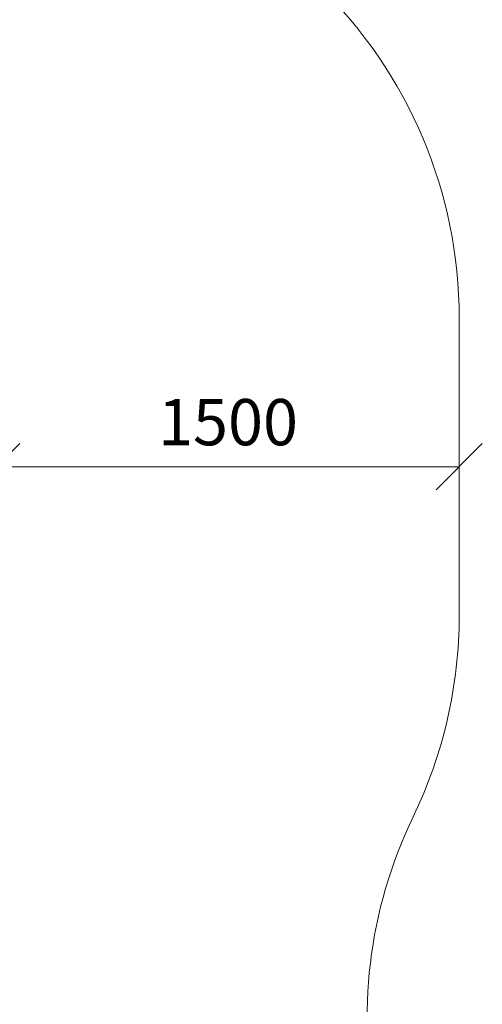
# Model space of a CAD drawing. Units: millimetres. Extents: x 1804 to 578302, y -1972 to 596964.
# Drawn here: x 6973 to 8474, y 5258 to 8450 of the extents above; entities that cross this region are included whole.
import ezdxf

# ---------------------------------------------------------------- set-up
doc = ezdxf.new("R2010")
doc.units = ezdxf.units.MM
doc.layers.get('0').update_dxf_attribs({"color": 1, "lineweight": 15})
doc.layers.get('Defpoints').update_dxf_attribs({"lineweight": 15})
doc.layers.add('Подписи', color=7, linetype='Continuous', lineweight=15)
doc.styles.add('GOST-2.304_Type-B_italic', font='GOST Common Italic.ttf')
doc.dimstyles.new('Мой размер', dxfattribs={"dimtxt": 150, "dimasz": 150, "dimexe": 0, "dimexo": 0.625, "dimgap": 50, "dimtad": 1, "dimtxsty": 'GOST-2.304_Type-B_italic', "dimblk": 'OBLIQUE', "dimcen": 2.5, "dimclrt": 256, "dimadec": 0, "dimazin": 0, "dimtfac": 1, "dimtmove": 0, "dimatfit": 3, "dimfxl": 1, "dimlwd": -1, "dimlwe": -1, "dimarcsym": 0})

# ---------------------------------------------------------------- blocks, each defined once
blk = doc.blocks.new('_Oblique')
at = {"color": 0, "linetype": 'ByBlock', "lineweight": -2}
blk.add_line((-0.5, -0.5), (0.5, 0.5), dxfattribs=at)
blk = doc.blocks.new('*D18')
at = {"layer": 'Defpoints', "color": 0, "ltscale": 600, "transparency": 16777216}
for p in [(6899, 7001.3), (8399, 7001.3), (8399, 7001.3)]:
    blk.add_point(p, dxfattribs=at)
at = {"layer": 'Подписи', "color": 0, "ltscale": 600, "transparency": 16777216}
for p, q in [((6899, 7000.6), (6899, 7001.3)), ((6899, 7001.3), (8399, 7001.3)), ((8399, 7000.6), (8399, 7001.3))]:
    blk.add_line(p, q, dxfattribs=at)
at = {"layer": 'Подписи', "color": 0, "ltscale": 600, "transparency": 16777216, "xscale": 150, "yscale": 150, "zscale": 150, "rotation": 180}
blk.add_blockref('_Oblique', (6899, 7001.3), dxfattribs=at)
at = {"layer": 'Подписи', "color": 0, "ltscale": 600, "transparency": 16777216, "xscale": 150, "yscale": 150, "zscale": 150}
blk.add_blockref('_Oblique', (8399, 7001.3), dxfattribs=at)
at = {"layer": 'Подписи', "ltscale": 600, "transparency": 16777216, "insert": (7649, 7126.3), "char_height": 150, "attachment_point": 5, "style": 'GOST-2.304_Type-B_italic'}
blk.add_mtext('1500', dxfattribs=at)

msp = doc.modelspace()

# ---------------------------------------------------------------- linework, layer by layer
at = {"layer": 'Подписи'}
msp.add_line((8399.039, 7483.79), (8399.039, 6518.735), dxfattribs=at)
for centre, start, end in [((6899.039, 7483.79), 359.999989, 45.810465), ((6899.039, 6518.736), 334.205249, 359.999989), ((9600.115, 5213.29), 154.205249, 192.099788)]:
    msp.add_arc(centre, 1500, start, end, dxfattribs=at)

# ---------------------------------------------------------------- dimensions: what is measured, and where the dimension line sits
at = {"layer": 'Подписи', "ltscale": 600}
dim = msp.add_linear_dim(base=(8399.039, 7001.263), p1=(6899.039, 7001.263), p2=(8399.039, 7001.263), dimstyle='Мой размер', dxfattribs=at)
dim.commit()
dim.dimension.update_dxf_attribs({"geometry": '*D18', "text_midpoint": (7649.039, 7126.263)})

doc.saveas('drawing.dxf')
